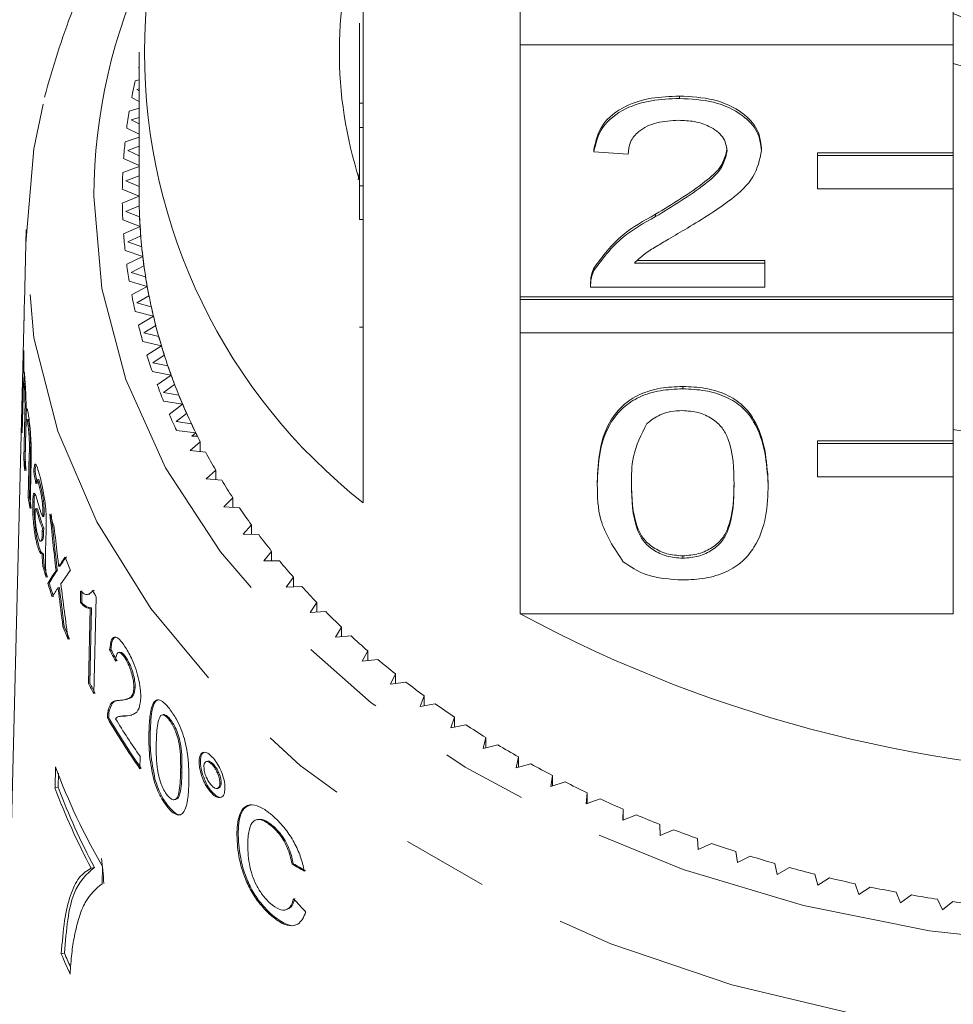
# Model space of a CAD drawing. Units: millimetres. Extents: x -114 to 592, y -66 to 355.
# Drawn here: x 524 to 538, y 271 to 285 of the extents above; entities that cross this region are included whole.
import ezdxf

# ---------------------------------------------------------------- set-up
doc = ezdxf.new("R2010")
doc.units = ezdxf.units.MM
doc.linetypes.add('PHANTOM', pattern=[12.7, 6.35, -1.27, 1.27, -1.27, 1.27, -1.27])

msp = doc.modelspace()

# ---------------------------------------------------------------- linework, layer by layer
at = {"color": 7, "linetype": 'Continuous', "lineweight": 15}
for p, q in [((529.407, 286.459), (529.407, 282.711)), ((531.721, 285.283), (531.721, 284.788)), ((538.107, 284.788), (538.107, 285.283)), ((529.357, 285.108), (529.357, 283.929)), ((531.721, 281.076), (531.721, 284.788)), ((531.721, 284.788), (538.107, 284.788)), ((538.107, 284.788), (538.107, 283.197)), ((526.107, 284.682), (526.107, 282.56)), ((526.096, 284.459), (526.107, 284.452)), ((526.107, 284.274), (526.048, 284.258)), ((526.107, 284.141), (526.071, 284.131)), ((526.071, 284.131), (526.107, 284.11)), ((534.069, 283.999), (534.069, 284.035)), ((525.996, 284.013), (526.107, 283.953)), ((529.357, 283.929), (529.407, 283.929)), ((529.357, 283.929), (529.357, 283.572)), ((526.107, 283.855), (525.96, 283.811)), ((526.107, 283.721), (525.991, 283.684)), ((525.991, 283.684), (526.107, 283.624)), ((525.924, 283.564), (526.107, 283.474)), ((529.357, 282.711), (529.357, 283.572)), ((529.357, 283.572), (529.407, 283.572)), ((526.107, 283.431), (525.9, 283.361)), ((526.107, 283.295), (525.938, 283.235)), ((525.938, 283.235), (526.107, 283.156)), ((532.809, 283.215), (532.809, 283.25)), ((533.313, 283.179), (532.809, 283.215)), ((535.279, 283.232), (535.279, 283.267)), ((538.107, 283.197), (536.107, 283.197)), ((536.107, 283.162), (536.107, 283.197)), ((538.107, 283.162), (536.107, 283.162)), ((536.107, 283.162), (536.107, 282.667)), ((538.107, 283.162), (538.107, 283.197)), ((538.107, 282.667), (538.107, 283.162)), ((525.878, 283.114), (526.107, 283.011)), ((526.107, 283), (525.865, 282.91)), ((526.107, 282.862), (525.911, 282.786)), ((529.334, 282.801), (529.357, 282.91)), ((525.911, 282.786), (526.107, 282.702)), ((525.858, 282.662), (526.107, 282.56)), ((529.357, 282.711), (529.407, 282.711)), ((529.357, 282.216), (529.357, 282.711)), ((529.407, 282.216), (529.407, 282.711)), ((536.107, 282.667), (538.107, 282.667)), ((538.107, 282.667), (538.107, 281.076)), ((526.107, 282.56), (525.858, 282.459)), ((526.109, 282.42), (525.911, 282.335)), ((525.911, 282.335), (526.114, 282.257)), ((533.718, 282.259), (533.718, 282.294)), ((525.865, 282.211), (526.121, 282.116)), ((529.357, 282.216), (529.407, 282.216)), ((529.407, 282.216), (529.407, 278.044)), ((524.442, 282.071), (524.415, 280.996)), ((526.121, 282.116), (525.878, 282.007)), ((526.13, 281.976), (525.938, 281.886)), ((525.938, 281.886), (526.145, 281.813)), ((525.9, 281.76), (526.16, 281.673)), ((526.16, 281.673), (525.924, 281.557)), ((533.406, 281.575), (535.33, 281.575)), ((533.447, 281.611), (535.33, 281.611)), ((535.33, 281.575), (535.33, 281.611)), ((535.33, 281.575), (535.33, 281.219)), ((526.178, 281.533), (525.991, 281.437)), ((525.991, 281.437), (526.202, 281.371)), ((532.811, 281.466), (532.811, 281.502)), ((525.96, 281.31), (526.226, 281.231)), ((532.759, 281.27), (532.759, 281.226)), ((526.226, 281.231), (525.996, 281.108)), ((535.33, 281.219), (532.759, 281.219)), ((526.252, 281.092), (526.071, 280.99)), ((526.071, 280.99), (526.286, 280.93)), ((538.107, 281.076), (531.721, 281.076)), ((531.721, 281.04), (531.721, 281.076)), ((538.107, 281.04), (531.721, 281.04)), ((531.721, 281.04), (531.721, 280.545)), ((538.107, 281.04), (538.107, 281.076)), ((538.107, 280.545), (538.107, 281.04)), ((524.411, 280.833), (524.11, 268.628)), ((526.048, 280.863), (526.318, 280.792)), ((524.413, 280.802), (524.409, 280.637)), ((526.318, 280.792), (526.096, 280.662)), ((526.352, 280.653), (526.177, 280.547)), ((526.177, 280.547), (526.395, 280.493)), ((531.721, 276.409), (531.721, 280.545)), ((531.721, 280.545), (538.107, 280.545)), ((538.107, 280.545), (538.107, 278.954)), ((526.161, 280.418), (526.435, 280.355)), ((524.379, 279.246), (524.404, 280.285)), ((526.435, 280.355), (526.221, 280.219)), ((524.409, 280.115), (524.405, 279.953)), ((526.478, 280.218), (526.309, 280.106)), ((526.309, 280.106), (526.531, 280.059)), ((524.424, 279.957), (524.405, 279.953)), ((526.301, 279.977), (526.579, 279.923)), ((524.415, 279.951), (524.412, 279.829)), ((526.579, 279.923), (526.373, 279.78)), ((526.629, 279.787), (526.468, 279.67)), ((526.468, 279.67), (526.692, 279.63)), ((534.12, 279.722), (534.12, 279.757)), ((524.396, 279.605), (524.383, 279.076)), ((526.467, 279.541), (526.748, 279.495)), ((524.46, 279.408), (524.441, 279.403)), ((524.443, 279.404), (524.442, 279.348)), ((526.748, 279.495), (526.551, 279.346)), ((524.388, 279.248), (524.379, 279.246)), ((524.407, 278.681), (524.423, 279.344)), ((524.442, 279.348), (524.426, 278.685)), ((524.468, 279.275), (524.45, 279.271)), ((526.806, 279.361), (526.652, 279.239)), ((526.652, 279.239), (526.878, 279.205)), ((524.437, 279.105), (524.423, 278.513)), ((524.489, 279.185), (524.47, 279.18)), ((526.659, 279.11), (526.942, 279.072)), ((526.942, 279.072), (526.884, 279.025)), ((526.965, 279.025), (526.884, 279.025)), ((538.107, 278.954), (536.107, 278.954)), ((536.107, 278.919), (536.107, 278.954)), ((538.107, 278.919), (538.107, 278.954)), ((527.008, 278.94), (526.861, 278.814)), ((526.861, 278.814), (527.089, 278.787)), ((527.008, 278.797), (527.008, 278.94)), ((538.107, 278.919), (536.107, 278.919)), ((536.107, 278.919), (536.107, 278.424)), ((538.107, 278.424), (538.107, 278.919)), ((524.426, 278.685), (524.407, 278.681)), ((524.472, 278.124), (524.487, 278.766)), ((524.506, 278.771), (524.491, 278.128)), ((524.515, 278.668), (524.499, 277.958)), ((524.572, 278.509), (524.553, 278.504)), ((527.235, 278.526), (527.096, 278.396)), ((527.235, 278.383), (527.235, 278.526)), ((524.62, 278.386), (524.601, 278.381)), ((527.096, 278.396), (527.325, 278.375)), ((536.107, 278.424), (538.107, 278.424)), ((538.107, 278.424), (538.107, 276.409)), ((524.659, 278.274), (524.64, 278.27)), ((532.86, 278.313), (532.86, 278.348)), ((535.38, 278.313), (535.38, 278.348)), ((524.491, 278.128), (524.472, 278.124)), ((527.486, 278.118), (527.354, 277.984)), ((527.486, 277.977), (527.486, 278.118)), ((524.557, 278.055), (524.538, 278.051)), ((524.6, 277.957), (524.581, 277.953)), ((524.698, 278.06), (524.679, 278.056)), ((527.354, 277.984), (527.585, 277.971)), ((524.704, 277.839), (524.685, 277.835)), ((524.679, 277.618), (524.681, 277.67)), ((524.7, 277.674), (524.681, 277.67)), ((524.7, 277.674), (524.698, 277.622)), ((524.735, 277.672), (524.73, 277.45)), ((527.761, 277.719), (527.638, 277.581)), ((527.761, 277.577), (527.761, 277.719)), ((524.689, 277.501), (524.67, 277.496)), ((524.689, 277.501), (524.675, 277.487)), ((527.638, 277.581), (527.868, 277.574)), ((524.613, 277.466), (524.594, 277.462)), ((524.696, 277.292), (524.677, 277.287)), ((528.06, 277.328), (527.944, 277.187)), ((528.06, 277.187), (528.06, 277.328)), ((534.12, 277.227), (534.12, 277.262)), ((524.708, 277.11), (524.689, 277.106)), ((524.941, 277.111), (524.922, 277.107)), ((527.944, 277.187), (528.175, 277.187)), ((524.901, 277.052), (524.882, 277.047)), ((528.381, 276.946), (528.274, 276.802)), ((528.381, 276.805), (528.381, 276.946)), ((524.781, 276.86), (524.762, 276.856)), ((524.931, 276.796), (524.912, 276.792)), ((528.274, 276.802), (528.505, 276.808)), ((525.241, 276.572), (525.244, 276.74)), ((525.263, 276.745), (525.26, 276.577)), ((525.362, 276.692), (525.381, 276.696)), ((525.442, 276.754), (525.379, 276.705)), ((525.474, 276.651), (525.441, 275.229)), ((525.26, 276.577), (525.241, 276.572)), ((525.361, 275.382), (525.387, 276.49)), ((525.406, 276.495), (525.38, 275.387)), ((525.406, 276.495), (525.387, 276.49)), ((528.725, 276.574), (528.626, 276.427)), ((528.725, 276.432), (528.725, 276.574)), ((528.626, 276.427), (528.856, 276.44)), ((531.721, 276.409), (538.107, 276.409)), ((525.002, 276.227), (524.983, 276.222)), ((529.09, 276.213), (529.001, 276.062)), ((529.09, 276.07), (529.09, 276.213)), ((529.001, 276.062), (529.23, 276.083)), ((525.691, 275.882), (525.672, 275.878)), ((525.822, 275.843), (525.803, 275.838)), ((525.919, 275.756), (525.9, 275.752)), ((529.477, 275.863), (529.396, 275.71)), ((529.477, 275.719), (529.477, 275.863)), ((529.396, 275.71), (529.624, 275.737)), ((529.883, 275.524), (529.812, 275.369)), ((529.883, 275.38), (529.883, 275.524)), ((525.38, 275.387), (525.361, 275.382)), ((526.047, 275.324), (526.028, 275.319)), ((529.812, 275.369), (530.038, 275.403)), ((530.31, 275.198), (530.248, 275.041)), ((530.31, 275.052), (530.31, 275.198)), ((525.898, 275.142), (525.917, 275.147)), ((530.248, 275.041), (530.471, 275.081)), ((525.669, 274.99), (525.65, 274.986)), ((525.826, 274.898), (525.807, 274.893)), ((525.925, 274.906), (525.906, 274.902)), ((525.925, 274.906), (525.999, 274.917)), ((530.755, 274.885), (530.703, 274.726)), ((530.755, 274.737), (530.755, 274.885)), ((525.657, 274.878), (525.638, 274.874)), ((526.566, 274.853), (526.547, 274.849)), ((530.703, 274.726), (530.924, 274.773)), ((526.27, 274.668), (526.251, 274.664)), ((531.219, 274.585), (531.176, 274.425)), ((531.176, 274.425), (531.394, 274.478)), ((531.219, 274.435), (531.219, 274.585)), ((526.122, 274.309), (526.117, 274.126)), ((527.01, 274.243), (526.991, 274.239)), ((527.118, 274.236), (527.099, 274.232)), ((527.201, 274.192), (527.182, 274.188)), ((531.7, 274.299), (531.666, 274.138)), ((531.666, 274.138), (531.881, 274.198)), ((531.7, 274.147), (531.7, 274.299)), ((524.874, 274.153), (524.867, 273.842)), ((524.914, 273.853), (524.919, 274.058)), ((532.198, 274.028), (532.173, 273.865)), ((532.198, 273.873), (532.198, 274.028)), ((526.34, 273.972), (526.321, 273.967)), ((527.316, 273.912), (527.297, 273.908)), ((532.173, 273.865), (532.384, 273.932)), ((524.867, 273.842), (524.914, 273.853)), ((527.19, 273.774), (527.171, 273.769)), ((527.258, 273.835), (527.277, 273.839)), ((532.711, 273.771), (532.696, 273.608)), ((532.711, 273.614), (532.711, 273.771)), ((526.537, 273.575), (526.518, 273.571)), ((526.63, 273.67), (526.649, 273.675)), ((532.696, 273.608), (532.903, 273.681)), ((533.239, 273.531), (533.234, 273.367)), ((533.234, 273.367), (533.436, 273.446)), ((533.239, 273.369), (533.239, 273.531)), ((527.861, 273.379), (527.84, 273.374)), ((533.78, 273.305), (533.785, 273.142)), ((527.566, 273.194), (527.547, 273.19)), ((528.09, 273.274), (528.071, 273.269)), ((533.785, 273.142), (533.983, 273.227)), ((534.335, 273.097), (534.349, 272.934)), ((534.349, 272.934), (534.542, 273.024)), ((534.901, 272.904), (534.925, 272.742)), ((528.379, 272.727), (528.36, 272.722)), ((534.925, 272.742), (535.112, 272.838)), ((535.478, 272.729), (535.512, 272.568)), ((525.4, 272.661), (525.447, 272.672)), ((525.561, 272.432), (525.567, 272.684)), ((535.512, 272.568), (535.693, 272.669)), ((536.066, 272.571), (536.109, 272.411)), ((536.109, 272.411), (536.284, 272.517)), ((536.662, 272.43), (536.714, 272.271)), ((536.714, 272.271), (536.883, 272.383)), ((537.265, 272.308), (537.327, 272.15)), ((537.327, 272.15), (537.489, 272.267)), ((537.876, 272.203), (537.947, 272.048)), ((537.947, 272.048), (538.102, 272.169)), ((528.262, 272.047), (528.281, 272.051)), ((528.072, 271.967), (528.053, 271.962)), ((524.959, 271.397), (525.007, 271.408))]:
    msp.add_line(p, q, dxfattribs=at)
at = {"color": 8, "linetype": 'PHANTOM', "lineweight": 0}
for p, q in [((529.357, 280.63), (529.407, 280.63)), ((524.442, 279.348), (524.423, 279.344)), ((524.506, 278.771), (524.487, 278.766)), ((524.64, 277.85), (524.621, 277.846)), ((524.705, 277.881), (524.686, 277.876)), ((524.698, 277.622), (524.679, 277.618)), ((524.964, 277.146), (524.945, 277.141)), ((524.94, 276.721), (524.921, 276.717)), ((526.737, 274.071), (526.718, 274.066))]:
    msp.add_line(p, q, dxfattribs=at)
at = {"color": 8, "linetype": 'PHANTOM', "lineweight": 0, "flags": 128}
for points in [[(525.439, 282.56), (525.558, 281.199), (525.912, 279.858), (526.497, 278.558), (527.304, 277.319), (528.319, 276.159), (529.529, 275.097), (530.913, 274.147), (532.453, 273.325), (534.124, 272.643), (535.9, 272.111), (537.756, 271.738), (539.662, 271.529), (541.59, 271.487), (543.511, 271.613), (545.395, 271.904), (547.215, 272.358), (548.942, 272.966), (550.55, 273.719), (552.015, 274.607), (553.314, 275.615), (554.429, 276.728), (555.341, 277.93), (556.038, 279.202), (556.509, 280.525), (556.746, 281.878), (556.746, 283.243), (556.509, 284.596), (556.038, 285.919), (555.985, 286.036)], [(557.773, 282.071), (557.746, 281.168), (557.513, 279.781), (557.049, 278.424), (556.361, 277.114), (555.459, 275.872), (554.356, 274.714), (553.067, 273.656), (551.61, 272.714), (550.005, 271.899), (548.276, 271.225), (546.446, 270.7), (544.541, 270.332), (542.588, 270.126), (540.614, 270.085), (538.646, 270.209), (536.714, 270.496), (534.843, 270.944), (533.06, 271.544), (531.39, 272.29), (529.857, 273.17), (528.481, 274.171), (527.283, 275.281), (526.279, 276.484), (525.483, 277.762), (524.906, 279.097), (524.556, 280.472), (524.439, 281.866), (524.439, 281.866)]]:
    msp.add_lwpolyline(points, dxfattribs=at)
at = {"color": 7, "linetype": 'Continuous', "lineweight": 15, "flags": 128}
for points in [[(524.439, 281.866), (524.556, 283.26), (524.693, 283.915)], [(524.415, 280.996), (524.414, 280.937), (524.413, 280.802)]]:
    msp.add_lwpolyline(points, dxfattribs=at)
at = {"color": 7, "linetype": 'Continuous', "lineweight": 15}
for centre, radius, start, end in [((534.635, 284.682), 8.449, 128.2256, 231.7744), ((535.176, 284.682), 6.118, 161.3308, 197.9064), ((541.107, 292.772), 8.098, 248.2559, 291.7441), ((541.107, 294.153), 10.094, 252.7105, 287.2895), ((533.726, 282.527), 7.871, 167.2916, 169.117), ((533.607, 282.548), 7.751, 170.6233, 172.4676), ((533.528, 282.558), 7.67, 173.987, 175.844), ((533.488, 282.56), 7.63, 177.3714, 179.235), ((533.488, 282.561), 7.63, 180.765, 182.6286), ((533.608, 282.56), 7.501, 180, 181.0733), ((533.613, 282.561), 7.506, 180.0006, 183.393), ((533.628, 282.561), 7.52, 182.3207, 184.4635), ((533.528, 282.563), 7.67, 184.156, 186.013), ((533.653, 282.563), 7.545, 183.3942, 186.7748), ((533.686, 282.567), 7.579, 185.7066, 187.8382), ((533.607, 282.573), 7.751, 187.5324, 189.3767), ((533.731, 282.572), 7.624, 186.7759, 190.1332), ((533.784, 282.581), 7.678, 189.0727, 191.1861), ((533.847, 282.593), 7.742, 190.1342, 193.4572), ((533.726, 282.594), 7.871, 190.883, 192.7084), ((532.761, 280.627), 8.352, 178.026, 179.9267), ((533.919, 282.61), 7.815, 192.408, 194.4964), ((534, 282.63), 7.899, 193.4582, 196.737), ((533.881, 282.631), 8.03, 194.197, 195.9982), ((534.089, 282.656), 7.992, 195.702, 197.7596), ((532.76, 280.409), 8.356, 180.8494, 182.0195), ((534.187, 282.687), 8.095, 196.7378, 199.9636), ((534.071, 282.689), 8.229, 197.4647, 199.2367), ((534.293, 282.724), 8.207, 198.9456, 200.9671), ((534.407, 282.766), 8.329, 199.9643, 203.1294), ((534.295, 282.77), 8.467, 200.6775, 202.4162), ((534.528, 282.816), 8.459, 202.1308, 204.1119), ((534.657, 282.873), 8.6, 203.13, 206.2281), ((532.747, 279.376), 8.369, 180.8881, 182.0563), ((534.548, 282.879), 8.743, 203.8281, 205.53), ((534.791, 282.938), 8.749, 205.2509, 207.1879), ((541.107, 295.298), 16.45, 259.4723, 280.5277), ((534.806, 282.945), 8.767, 206.2195, 206.5652), ((532.797, 279.379), 8.419, 184.7591, 185.9072), ((532.816, 279.384), 8.419, 184.7591, 185.9072), ((535.079, 283.089), 9.075, 208.3004, 210.1908), ((535.39, 283.274), 9.436, 211.2756, 213.1174), ((532.902, 279.393), 8.525, 188.5613, 189.6876), ((532.921, 279.397), 8.525, 188.5613, 189.6876), ((535.718, 283.493), 9.831, 214.1736, 215.9658), ((533.369, 280.54), 8.981, 197.2454, 198.5672), ((536.061, 283.746), 10.257, 216.9929, 218.7351), ((533.694, 280.658), 9.327, 201.4872, 202.7699), ((533.233, 279.469), 8.865, 195.4569, 196.5392), ((533.252, 279.473), 8.865, 195.4569, 196.5392), ((536.414, 284.035), 10.713, 219.7331, 221.4255), ((533.35, 279.504), 8.987, 197.1377, 198.4566), ((533.369, 279.508), 8.987, 197.1377, 198.4566), ((536.774, 284.358), 11.197, 222.3947, 224.0381), ((534.219, 281.285), 9.896, 207.2735, 207.918), ((537.136, 284.714), 11.705, 224.979, 226.5744), ((541.107, 293.835), 19.793, 241.6905, 298.3095), ((533.672, 279.621), 9.33, 201.3634, 202.6471), ((533.691, 279.626), 9.33, 201.3634, 202.6471), ((537.498, 285.102), 12.236, 227.4879, 229.0368), ((537.854, 285.519), 12.784, 229.9238, 231.4281), ((534.185, 279.861), 9.895, 206.912, 207.912), ((534.204, 279.866), 9.895, 206.912, 207.912), ((538.202, 285.963), 13.348, 232.2897, 233.7514), ((538.539, 286.429), 13.923, 234.5888, 236.0099), ((534.788, 280.208), 10.591, 210.2421, 215.048), ((534.807, 280.213), 10.591, 210.2421, 215.048), ((534.866, 280.44), 10.68, 211.4905, 215.0387), ((538.861, 286.913), 14.505, 236.8244, 238.2073), ((539.165, 287.412), 15.089, 239.0002, 240.3471), ((539.45, 287.92), 15.672, 241.1198, 242.4332), ((533.954, 277.541), 9.692, 200.4576, 210.0745), ((539.713, 288.433), 16.248, 243.187, 244.4691), ((533.855, 277.19), 9.592, 200.4283, 208.1712), ((533.877, 277.189), 9.563, 200.4156, 208.1817), ((539.954, 288.944), 16.813, 245.2055, 246.4588), ((540.17, 289.449), 17.362, 247.179, 248.4057), ((540.362, 289.942), 17.891, 249.1112, 250.3135), ((540.529, 290.417), 18.395, 251.0055, 252.1858), ((540.671, 290.87), 18.869, 252.8657, 254.0261), ((540.79, 291.293), 19.309, 254.6951, 255.8378), ((540.886, 291.684), 19.712, 256.4971, 257.6242), ((540.962, 292.037), 20.073, 258.2751, 259.3886), ((541.018, 292.348), 20.389, 260.0322, 261.1342), ((541.058, 292.613), 20.657, 261.7716, 262.8641), ((533.769, 275.081), 9.501, 202.7453, 204.0839), ((533.774, 275.093), 9.558, 202.7527, 204.6901)]:
    msp.add_arc(centre, radius, start, end, dxfattribs=at)
at = {"color": 8, "linetype": 'PHANTOM', "lineweight": 0}
msp.add_arc((533.656, 282.518), 8.217, 154.6515, 179.7067, dxfattribs=at)
at = {"color": 7, "linetype": 'Continuous', "lineweight": 15}
for centre, major_axis, ratio, start_param, end_param in [((541.136, 279.868), (16.697, -1.04), 0.780649, 3.325369, 3.33938), ((541.117, 279.864), (16.697, -1.04), 0.780649, 3.325369, 3.33938), ((541.255, 277.645), (-4.501, 30.773), 0.524558, 1.486687, 1.513578), ((541.274, 277.649), (-4.501, 30.773), 0.524558, 1.486687, 1.513578), ((541.255, 277.977), (-4.499, 30.742), 0.524838, 1.503758, 1.516522), ((540.969, 280.999), (16.593, 6.19), 0.293056, 2.734223, 2.74884), ((540.988, 281.003), (16.593, 6.19), 0.293056, 2.734223, 2.74884), ((540.969, 280.999), (16.593, 6.182), 0.292372, 2.763114, 2.791526), ((540.988, 281.003), (16.593, 6.182), 0.292372, 2.763114, 2.791526), ((540.969, 280.689), (16.601, 6.187), 0.292545, 2.717487, 2.745912), ((540.969, 280.689), (16.601, 6.187), 0.292586, 2.754669, 2.774285), ((541.257, 277.614), (-4.496, 31.004), 0.520721, 1.521859, 1.524282), ((541.276, 277.618), (-4.496, 31.004), 0.520721, 1.521859, 1.524282), ((541.255, 277.975), (-4.499, 30.757), 0.524576, 1.530614, 1.557339), ((541.255, 277.648), (-4.502, 30.751), 0.524935, 1.524283, 1.540324), ((541.274, 277.652), (-4.502, 30.751), 0.524935, 1.524283, 1.540324), ((541.117, 280.472), (16.682, -1.039), 0.780649, 3.580554, 3.594419), ((541.136, 280.476), (16.682, -1.039), 0.780649, 3.580554, 3.594419), ((541.086, 279.336), (16.718, 1.231), 0.54637, 3.807964, 3.824607), ((541.105, 279.34), (16.718, 1.231), 0.54637, 3.807964, 3.824607), ((541.131, 280.97), (16.348, -3.868), 0.867943, 4.045766, 4.062418)]:
    msp.add_ellipse(centre, major_axis=major_axis, ratio=ratio, start_param=start_param, end_param=end_param, dxfattribs=at)
for points, knots in [([(527.192, 288.488), (526.988, 288.266), (526.436, 287.669), (525.741, 286.601), (525.092, 285.332), (524.836, 284.452), (524.711, 284.021)], [0, 0, 0, 0, 0.166098, 0.448765, 0.729892, 1, 1, 1, 1]), ([(532.809, 283.25), (532.838, 283.374), (532.896, 283.62), (533.234, 283.893), (533.656, 284.019), (533.931, 284.029), (534.069, 284.035)], [0, 0, 0, 0, 0.280235, 0.558893, 0.779132, 1, 1, 1, 1]), ([(534.069, 284.035), (534.241, 284.026), (534.583, 284.009), (534.993, 283.817), (535.243, 283.552), (535.267, 283.362), (535.279, 283.267)], [0, 0, 0, 0, 0.280482, 0.559644, 0.779749, 1, 1, 1, 1]), ([(532.809, 283.215), (532.838, 283.339), (532.896, 283.585), (533.234, 283.857), (533.656, 283.983), (533.931, 283.994), (534.069, 283.999)], [0, 0, 0, 0, 0.280235, 0.558893, 0.779132, 1, 1, 1, 1]), ([(534.069, 283.999), (534.241, 283.991), (534.583, 283.974), (534.993, 283.782), (535.243, 283.517), (535.267, 283.327), (535.279, 283.232)], [0, 0, 0, 0, 0.280482, 0.559644, 0.779749, 1, 1, 1, 1]), ([(534.058, 283.678), (533.95, 283.673), (533.733, 283.661), (533.471, 283.536), (533.332, 283.36), (533.319, 283.24), (533.313, 283.179)], [0, 0, 0, 0, 0.28041, 0.559489, 0.779375, 1, 1, 1, 1]), ([(534.775, 283.228), (534.762, 283.3), (534.735, 283.442), (534.531, 283.591), (534.295, 283.669), (534.137, 283.675), (534.058, 283.678)], [0, 0, 0, 0, 0.27908, 0.558612, 0.779043, 1, 1, 1, 1]), ([(533.718, 282.294), (533.969, 282.446), (534.319, 282.658), (534.706, 282.988), (534.752, 283.172), (534.775, 283.264)], [0, 0, 0, 0, 0.561313, 0.781386, 1, 1, 1, 1]), ([(533.718, 282.259), (533.969, 282.411), (534.319, 282.622), (534.706, 282.953), (534.752, 283.137), (534.775, 283.228)], [0, 0, 0, 0, 0.561313, 0.781386, 1, 1, 1, 1]), ([(535.279, 283.232), (535.253, 283.099), (535.199, 282.833), (534.777, 282.448), (534.412, 282.227), (534.188, 282.091)], [0, 0, 0, 0, 0.278741, 0.558834, 1, 1, 1, 1]), ([(532.811, 281.502), (532.938, 281.674), (533.163, 281.984), (533.548, 282.199), (533.718, 282.294)], [0, 0, 0, 0, 0.5583593, 1, 1, 1, 1]), ([(532.811, 281.466), (532.938, 281.639), (533.163, 281.948), (533.548, 282.164), (533.718, 282.259)], [0, 0, 0, 0, 0.558359, 1, 1, 1, 1]), ([(534.188, 282.091), (534.094, 282.036), (533.94, 281.946), (533.727, 281.819), (533.549, 281.709), (533.454, 281.62), (533.406, 281.575)], [0, 0, 0, 0, 0.340038, 0.560063, 0.78009, 1, 1, 1, 1]), ([(532.759, 281.254), (532.76, 281.302), (532.763, 281.386), (532.797, 281.466), (532.811, 281.502)], [0, 0, 0, 0, 0.559956, 1, 1, 1, 1]), ([(532.759, 281.219), (532.76, 281.266), (532.763, 281.35), (532.797, 281.431), (532.811, 281.466)], [0, 0, 0, 0, 0.5599563, 1, 1, 1, 1]), ([(524.405, 279.953), (524.406, 279.962), (524.409, 279.984), (524.414, 279.97), (524.419, 279.917), (524.422, 279.871), (524.424, 279.854)], [0, 0, 0, 0, 0.244983, 0.584261, 0.846373, 1, 1, 1, 1]), ([(524.416, 279.738), (524.415, 279.762), (524.411, 279.809), (524.407, 279.834), (524.403, 279.817), (524.4, 279.739), (524.398, 279.656), (524.396, 279.605)], [0, 0, 0, 0, 0.163607, 0.328215, 0.477105, 0.680656, 1, 1, 1, 1]), ([(524.424, 279.854), (524.426, 279.813), (524.431, 279.743), (524.437, 279.616), (524.44, 279.504), (524.44, 279.437), (524.441, 279.403)], [0, 0, 0, 0, 0.325573, 0.551054, 0.776167, 1, 1, 1, 1]), ([(524.423, 279.344), (524.424, 279.391), (524.425, 279.456), (524.424, 279.558), (524.422, 279.62), (524.42, 279.682), (524.418, 279.717), (524.416, 279.738)], [0, 0, 0, 0, 0.412625, 0.574537, 0.694838, 0.814828, 1, 1, 1, 1]), ([(532.86, 278.348), (532.866, 278.505), (532.878, 278.82), (533.004, 279.209), (533.227, 279.484), (533.473, 279.648), (533.786, 279.743), (534.008, 279.753), (534.12, 279.757)], [0, 0, 0, 0, 0.250495, 0.500372, 0.625439, 0.750208, 0.87498, 1, 1, 1, 1]), ([(532.86, 278.313), (532.866, 278.47), (532.878, 278.784), (533.004, 279.173), (533.227, 279.448), (533.473, 279.613), (533.786, 279.708), (534.008, 279.717), (534.12, 279.722)], [0, 0, 0, 0, 0.250495, 0.500372, 0.625439, 0.750208, 0.87498, 1, 1, 1, 1]), ([(534.12, 279.757), (534.231, 279.752), (534.454, 279.742), (534.766, 279.648), (535.018, 279.486), (535.328, 279.064), (535.357, 278.666), (535.38, 278.348)], [0, 0, 0, 0, 0.125373, 0.250644, 0.375698, 0.501113, 1, 1, 1, 1]), ([(534.12, 279.722), (534.231, 279.717), (534.454, 279.707), (534.766, 279.612), (535.018, 279.451), (535.328, 279.029), (535.357, 278.631), (535.38, 278.313)], [0, 0, 0, 0, 0.125373, 0.250644, 0.375698, 0.501113, 1, 1, 1, 1]), ([(524.441, 279.403), (524.443, 279.413), (524.448, 279.435), (524.459, 279.425), (524.47, 279.369), (524.477, 279.322), (524.48, 279.305)], [0, 0, 0, 0, 0.248645, 0.590737, 0.851165, 1, 1, 1, 1]), ([(534.114, 279.401), (534.057, 279.399), (533.943, 279.393), (533.751, 279.336), (533.652, 279.258), (533.591, 279.211)], [0, 0, 0, 0, 0.280453, 0.560688, 1, 1, 1, 1]), ([(534.876, 278.314), (534.872, 278.542), (534.868, 278.827), (534.71, 279.151), (534.559, 279.286), (534.356, 279.385), (534.195, 279.396), (534.114, 279.401)], [0, 0, 0, 0, 0.500352, 0.625529, 0.750516, 0.875255, 1, 1, 1, 1]), ([(524.47, 279.18), (524.467, 279.204), (524.46, 279.253), (524.451, 279.276), (524.444, 279.263), (524.44, 279.201), (524.438, 279.138), (524.437, 279.105)], [0, 0, 0, 0, 0.186272, 0.374047, 0.541114, 0.760395, 1, 1, 1, 1]), ([(524.469, 279.271), (524.471, 279.272), (524.474, 279.274), (524.481, 279.241), (524.487, 279.202), (524.489, 279.185)], [0, 0, 0, 0, 0.251798, 0.674767, 1, 1, 1, 1]), ([(524.48, 279.305), (524.485, 279.264), (524.494, 279.194), (524.506, 279.065), (524.514, 278.939), (524.517, 278.799), (524.516, 278.716), (524.515, 278.668)], [0, 0, 0, 0, 0.222719, 0.381011, 0.539879, 0.735975, 1, 1, 1, 1]), ([(524.487, 278.766), (524.489, 278.819), (524.491, 278.888), (524.486, 279.004), (524.481, 279.074), (524.476, 279.135), (524.472, 279.167), (524.47, 279.18)], [0, 0, 0, 0, 0.45684, 0.596133, 0.735257, 0.886555, 1, 1, 1, 1]), ([(524.489, 279.185), (524.492, 279.161), (524.498, 279.114), (524.504, 279.026), (524.508, 278.938), (524.508, 278.855), (524.507, 278.801), (524.506, 278.771)], [0, 0, 0, 0, 0.1912318, 0.3750254, 0.5320819, 0.7393822, 1, 1, 1, 1]), ([(533.591, 279.211), (533.509, 279.049), (533.362, 278.758), (533.363, 278.45), (533.364, 278.314)], [0, 0, 0, 0, 0.558059, 1, 1, 1, 1]), ([(524.553, 278.504), (524.557, 278.542), (524.562, 278.603), (524.579, 278.621), (524.602, 278.581), (524.627, 278.5), (524.645, 278.427), (524.651, 278.404)], [0, 0, 0, 0, 0.265225, 0.431815, 0.597973, 0.874238, 1, 1, 1, 1]), ([(524.587, 278.602), (524.583, 278.591), (524.577, 278.57), (524.574, 278.528), (524.572, 278.509)], [0, 0, 0, 0, 0.541411, 1, 1, 1, 1]), ([(524.64, 278.27), (524.632, 278.3), (524.62, 278.347), (524.606, 278.383), (524.596, 278.381), (524.59, 278.354), (524.587, 278.329), (524.586, 278.322)], [0, 0, 0, 0, 0.3197799, 0.4851958, 0.6520213, 0.9035091, 1, 1, 1, 1]), ([(524.62, 278.384), (524.621, 278.385), (524.624, 278.389), (524.635, 278.364), (524.647, 278.32), (524.656, 278.284), (524.659, 278.274)], [0, 0, 0, 0, 0.072619, 0.35581, 0.832104, 1, 1, 1, 1]), ([(524.651, 278.404), (524.665, 278.344), (524.687, 278.254), (524.713, 278.107), (524.727, 278.001), (524.734, 277.911), (524.736, 277.859), (524.737, 277.835)], [0, 0, 0, 0, 0.3788899, 0.5666951, 0.7189485, 0.8710056, 1, 1, 1, 1]), ([(524.679, 278.056), (524.675, 278.084), (524.666, 278.149), (524.652, 278.219), (524.643, 278.257), (524.64, 278.27)], [0, 0, 0, 0, 0.351304, 0.781308, 1, 1, 1, 1]), ([(524.659, 278.274), (524.662, 278.259), (524.669, 278.23), (524.681, 278.172), (524.691, 278.113), (524.696, 278.072), (524.698, 278.06)], [0, 0, 0, 0, 0.2493667, 0.4992525, 0.8541134, 1, 1, 1, 1]), ([(533.242, 277.174), (533.107, 277.376), (532.867, 277.738), (532.862, 278.137), (532.86, 278.313)], [0, 0, 0, 0, 0.557973, 1, 1, 1, 1]), ([(533.364, 278.349), (533.368, 278.122), (533.373, 277.839), (533.526, 277.514), (533.679, 277.381), (533.879, 277.28), (534.039, 277.268), (534.12, 277.262)], [0, 0, 0, 0, 0.500363, 0.625568, 0.750538, 0.875304, 1, 1, 1, 1]), ([(533.364, 278.314), (533.368, 278.087), (533.373, 277.803), (533.526, 277.478), (533.679, 277.346), (533.879, 277.244), (534.039, 277.233), (534.12, 277.227)], [0, 0, 0, 0, 0.500363, 0.625568, 0.750538, 0.875304, 1, 1, 1, 1]), ([(534.12, 277.262), (534.2, 277.268), (534.36, 277.281), (534.561, 277.381), (534.713, 277.514), (534.867, 277.839), (534.872, 278.122), (534.876, 278.349)], [0, 0, 0, 0, 0.124656, 0.24942, 0.374387, 0.49959, 1, 1, 1, 1]), ([(534.12, 277.227), (534.2, 277.233), (534.36, 277.245), (534.561, 277.346), (534.713, 277.479), (534.867, 277.803), (534.872, 278.087), (534.876, 278.314)], [0, 0, 0, 0, 0.124656, 0.24942, 0.374387, 0.49959, 1, 1, 1, 1]), ([(535.38, 278.313), (535.374, 278.156), (535.362, 277.842), (535.234, 277.454), (535.013, 277.179), (534.767, 277.014), (534.453, 276.92), (534.231, 276.911), (534.12, 276.906)], [0, 0, 0, 0, 0.250479, 0.500353, 0.625387, 0.750173, 0.874968, 1, 1, 1, 1]), ([(524.538, 278.051), (524.54, 278.086), (524.543, 278.156), (524.557, 278.195), (524.573, 278.177), (524.584, 278.147), (524.588, 278.136)], [0, 0, 0, 0, 0.293523, 0.589565, 0.847783, 1, 1, 1, 1]), ([(524.57, 278.174), (524.566, 278.162), (524.56, 278.137), (524.558, 278.083), (524.557, 278.055)], [0, 0, 0, 0, 0.479451, 1, 1, 1, 1]), ([(524.588, 278.136), (524.593, 278.12), (524.601, 278.097), (524.611, 278.061), (524.616, 278.042), (524.618, 278.033)], [0, 0, 0, 0, 0.498478, 0.749154, 1, 1, 1, 1]), ([(524.594, 277.462), (524.585, 277.502), (524.57, 277.573), (524.553, 277.704), (524.543, 277.828), (524.537, 277.951), (524.538, 278.016), (524.538, 278.051)], [0, 0, 0, 0, 0.242982, 0.425825, 0.609173, 0.796898, 1, 1, 1, 1]), ([(524.557, 278.055), (524.557, 278.005), (524.557, 277.922), (524.566, 277.772), (524.58, 277.637), (524.597, 277.536), (524.609, 277.484), (524.613, 277.466)], [0, 0, 0, 0, 0.284711, 0.478286, 0.672629, 0.889398, 1, 1, 1, 1]), ([(524.621, 277.846), (524.615, 277.865), (524.605, 277.902), (524.591, 277.946), (524.581, 277.956), (524.575, 277.944), (524.573, 277.92), (524.572, 277.902), (524.572, 277.897)], [0, 0, 0, 0, 0.250173, 0.498916, 0.650346, 0.801684, 0.946748, 1, 1, 1, 1]), ([(524.601, 277.956), (524.603, 277.956), (524.608, 277.955), (524.622, 277.912), (524.633, 277.873), (524.64, 277.85)], [0, 0, 0, 0, 0.193835, 0.526133, 1, 1, 1, 1]), ([(524.618, 278.033), (524.629, 277.996), (524.645, 277.942), (524.667, 277.875), (524.679, 277.848), (524.685, 277.835)], [0, 0, 0, 0, 0.49772, 0.748071, 1, 1, 1, 1]), ([(524.686, 277.876), (524.686, 277.889), (524.686, 277.915), (524.686, 277.964), (524.683, 278.012), (524.68, 278.047), (524.679, 278.056)], [0, 0, 0, 0, 0.251475, 0.503195, 0.871892, 1, 1, 1, 1]), ([(524.698, 278.06), (524.7, 278.035), (524.705, 277.977), (524.706, 277.921), (524.705, 277.888), (524.705, 277.881)], [0, 0, 0, 0, 0.354358, 0.84968, 1, 1, 1, 1]), ([(524.572, 277.897), (524.572, 277.875), (524.572, 277.834), (524.578, 277.758), (524.587, 277.683), (524.597, 277.628), (524.604, 277.597), (524.607, 277.587)], [0, 0, 0, 0, 0.234522, 0.444551, 0.628352, 0.883203, 1, 1, 1, 1]), ([(524.681, 277.67), (524.671, 277.695), (524.655, 277.732), (524.635, 277.795), (524.626, 277.829), (524.621, 277.846)], [0, 0, 0, 0, 0.495496, 0.747527, 1, 1, 1, 1]), ([(524.64, 277.85), (524.649, 277.817), (524.664, 277.768), (524.684, 277.71), (524.695, 277.686), (524.7, 277.674)], [0, 0, 0, 0, 0.497388, 0.74798, 1, 1, 1, 1]), ([(524.685, 277.835), (524.685, 277.838), (524.685, 277.845), (524.685, 277.859), (524.686, 277.869), (524.686, 277.876)], [0, 0, 0, 0, 0.2500598, 0.5001195, 1, 1, 1, 1]), ([(524.705, 277.881), (524.705, 277.877), (524.705, 277.87), (524.704, 277.857), (524.704, 277.846), (524.704, 277.839)], [0, 0, 0, 0, 0.250097, 0.500153, 1, 1, 1, 1]), ([(524.737, 277.835), (524.737, 277.821), (524.737, 277.792), (524.736, 277.738), (524.736, 277.698), (524.735, 277.672)], [0, 0, 0, 0, 0.250269, 0.500515, 1, 1, 1, 1]), ([(524.607, 277.587), (524.616, 277.554), (524.633, 277.491), (524.656, 277.467), (524.666, 277.487), (524.67, 277.496)], [0, 0, 0, 0, 0.382813, 0.717618, 1, 1, 1, 1]), ([(524.67, 277.496), (524.671, 277.504), (524.674, 277.518), (524.678, 277.558), (524.679, 277.594), (524.679, 277.618)], [0, 0, 0, 0, 0.251353, 0.503109, 1, 1, 1, 1]), ([(524.698, 277.622), (524.698, 277.61), (524.697, 277.586), (524.695, 277.54), (524.692, 277.517), (524.689, 277.501)], [0, 0, 0, 0, 0.2514241, 0.5030395, 1, 1, 1, 1]), ([(524.677, 277.287), (524.671, 277.29), (524.652, 277.297), (524.623, 277.346), (524.602, 277.43), (524.594, 277.462)], [0, 0, 0, 0, 0.249922, 0.713175, 1, 1, 1, 1]), ([(524.613, 277.466), (524.624, 277.423), (524.647, 277.337), (524.675, 277.299), (524.691, 277.294), (524.696, 277.292)], [0, 0, 0, 0, 0.395106, 0.791777, 1, 1, 1, 1]), ([(524.73, 277.45), (524.729, 277.411), (524.727, 277.334), (524.724, 277.181), (524.73, 277.039), (524.735, 276.945)], [0, 0, 0, 0, 0.251177, 0.502399, 1, 1, 1, 1]), ([(524.689, 277.106), (524.687, 277.122), (524.684, 277.155), (524.679, 277.217), (524.678, 277.259), (524.677, 277.287)], [0, 0, 0, 0, 0.250702, 0.501987, 1, 1, 1, 1]), ([(524.696, 277.292), (524.696, 277.278), (524.697, 277.25), (524.7, 277.191), (524.705, 277.142), (524.708, 277.11)], [0, 0, 0, 0, 0.250722, 0.501987, 1, 1, 1, 1]), ([(524.9, 277.286), (524.904, 277.256), (524.909, 277.212), (524.916, 277.152), (524.92, 277.122), (524.922, 277.107)], [0, 0, 0, 0, 0.499998, 0.749997, 1, 1, 1, 1]), ([(524.922, 277.107), (524.926, 277.113), (524.931, 277.121), (524.939, 277.133), (524.943, 277.138), (524.945, 277.141)], [0, 0, 0, 0, 0.499999, 0.749999, 1, 1, 1, 1]), ([(524.964, 277.146), (524.962, 277.143), (524.957, 277.136), (524.95, 277.124), (524.944, 277.115), (524.941, 277.111)], [0, 0, 0, 0, 0.249999, 0.624999, 1, 1, 1, 1]), ([(534.12, 276.906), (533.931, 276.918), (533.593, 276.938), (533.349, 277.102), (533.242, 277.174)], [0, 0, 0, 0, 0.559716, 1, 1, 1, 1]), ([(525.244, 276.74), (525.262, 276.726), (525.296, 276.698), (525.362, 276.679), (525.398, 276.721), (525.423, 276.75)], [0, 0, 0, 0, 0.251666, 0.50371, 1, 1, 1, 1]), ([(525.387, 276.49), (525.376, 276.49), (525.354, 276.489), (525.305, 276.511), (525.266, 276.548), (525.241, 276.572)], [0, 0, 0, 0, 0.250742, 0.501471, 1, 1, 1, 1]), ([(525.26, 276.577), (525.272, 276.563), (525.298, 276.536), (525.349, 276.501), (525.383, 276.497), (525.406, 276.495)], [0, 0, 0, 0, 0.250716, 0.501344, 1, 1, 1, 1]), ([(525.672, 275.878), (525.679, 275.933), (525.689, 276.023), (525.735, 276.074), (525.789, 276.059), (525.849, 275.998), (525.889, 275.939), (525.906, 275.913)], [0, 0, 0, 0, 0.30256, 0.488426, 0.674685, 0.857219, 1, 1, 1, 1]), ([(525.761, 276.063), (525.751, 276.061), (525.721, 276.054), (525.701, 275.98), (525.694, 275.909), (525.691, 275.882)], [0, 0, 0, 0, 0.23645, 0.713573, 1, 1, 1, 1]), ([(525.906, 275.913), (525.94, 275.856), (525.996, 275.761), (526.063, 275.583), (526.107, 275.423), (526.129, 275.281), (526.13, 275.204), (526.13, 275.172)], [0, 0, 0, 0, 0.274062, 0.460076, 0.645578, 0.849563, 1, 1, 1, 1]), ([(525.9, 275.752), (525.88, 275.78), (525.846, 275.829), (525.805, 275.844), (525.778, 275.824), (525.765, 275.773), (525.762, 275.727), (525.762, 275.709)], [0, 0, 0, 0, 0.266192, 0.44833, 0.630321, 0.858792, 1, 1, 1, 1]), ([(525.823, 275.838), (525.83, 275.84), (525.846, 275.844), (525.881, 275.812), (525.907, 275.774), (525.919, 275.756)], [0, 0, 0, 0, 0.272718, 0.654832, 1, 1, 1, 1]), ([(526.028, 275.319), (526.028, 275.349), (526.026, 275.41), (526.002, 275.518), (525.968, 275.622), (525.932, 275.699), (525.909, 275.737), (525.9, 275.752)], [0, 0, 0, 0, 0.231894, 0.466508, 0.667676, 0.872031, 1, 1, 1, 1]), ([(525.919, 275.756), (525.938, 275.724), (525.97, 275.67), (526.008, 275.566), (526.034, 275.469), (526.047, 275.385), (526.047, 275.341), (526.047, 275.324)], [0, 0, 0, 0, 0.263187, 0.454022, 0.643968, 0.865043, 1, 1, 1, 1]), ([(525.817, 275.132), (525.839, 275.134), (525.883, 275.138), (525.956, 275.157), (526.017, 275.2), (526.026, 275.293), (526.028, 275.319)], [0, 0, 0, 0, 0.251556, 0.503213, 0.855691, 1, 1, 1, 1]), ([(526.047, 275.324), (526.042, 275.283), (526.028, 275.19), (525.97, 275.159), (525.93, 275.153), (525.916, 275.151)], [0, 0, 0, 0, 0.335872, 0.771999, 1, 1, 1, 1]), ([(526.13, 275.172), (526.124, 275.116), (526.111, 274.989), (526.022, 274.914), (525.947, 274.906), (525.906, 274.902)], [0, 0, 0, 0, 0.265473, 0.60293, 1, 1, 1, 1]), ([(525.65, 274.986), (525.658, 275.013), (525.675, 275.067), (525.714, 275.112), (525.763, 275.13), (525.799, 275.131), (525.817, 275.132)], [0, 0, 0, 0, 0.2508181, 0.4990907, 0.748066, 1, 1, 1, 1]), ([(525.775, 275.128), (525.761, 275.125), (525.714, 275.111), (525.688, 275.04), (525.669, 274.99)], [0, 0, 0, 0, 0.294558, 1, 1, 1, 1]), ([(526.251, 274.664), (526.254, 274.741), (526.261, 274.904), (526.295, 275.072), (526.357, 275.145), (526.425, 275.139), (526.495, 275.081), (526.537, 275.03), (526.552, 275.011)], [0, 0, 0, 0, 0.249887, 0.531189, 0.667983, 0.806213, 0.928318, 1, 1, 1, 1]), ([(526.392, 275.139), (526.379, 275.135), (526.336, 275.12), (526.285, 274.971), (526.276, 274.788), (526.27, 274.668)], [0, 0, 0, 0, 0.131224, 0.42791, 1, 1, 1, 1]), ([(525.638, 274.874), (525.639, 274.885), (525.639, 274.906), (525.642, 274.946), (525.647, 274.97), (525.65, 274.986)], [0, 0, 0, 0, 0.250414, 0.501064, 1, 1, 1, 1]), ([(525.669, 274.99), (525.667, 274.982), (525.664, 274.967), (525.659, 274.931), (525.658, 274.9), (525.657, 274.878)], [0, 0, 0, 0, 0.250421, 0.50105, 1, 1, 1, 1]), ([(525.906, 274.902), (525.88, 274.9), (525.84, 274.899), (525.789, 274.892), (525.769, 274.872), (525.759, 274.862)], [0, 0, 0, 0, 0.496954, 0.746428, 1, 1, 1, 1]), ([(525.826, 274.896), (525.833, 274.898), (525.864, 274.906), (525.898, 274.906), (525.925, 274.906)], [0, 0, 0, 0, 0.209929, 1, 1, 1, 1]), ([(526.422, 274.908), (526.406, 274.872), (526.377, 274.806), (526.365, 274.66), (526.361, 274.565), (526.36, 274.518)], [0, 0, 0, 0, 0.383023, 0.69017, 1, 1, 1, 1]), ([(526.547, 274.849), (526.529, 274.869), (526.494, 274.909), (526.451, 274.923), (526.431, 274.913), (526.422, 274.908)], [0, 0, 0, 0, 0.361469, 0.725782, 1, 1, 1, 1]), ([(526.461, 274.921), (526.462, 274.921), (526.475, 274.927), (526.507, 274.915), (526.543, 274.881), (526.563, 274.857), (526.566, 274.853)], [0, 0, 0, 0, 0.060431, 0.501253, 0.915921, 1, 1, 1, 1]), ([(526.552, 275.011), (526.587, 274.962), (526.649, 274.877), (526.727, 274.715), (526.79, 274.521), (526.839, 274.239), (526.84, 274.044), (526.84, 273.922)], [0, 0, 0, 0, 0.161716, 0.280664, 0.400186, 0.623417, 1, 1, 1, 1]), ([(526.718, 274.066), (526.719, 274.124), (526.72, 274.238), (526.711, 274.401), (526.687, 274.551), (526.647, 274.67), (526.604, 274.767), (526.569, 274.82), (526.55, 274.845), (526.547, 274.849)], [0, 0, 0, 0, 0.250297, 0.490311, 0.654067, 0.779632, 0.879991, 0.980702, 1, 1, 1, 1]), ([(526.566, 274.853), (526.583, 274.829), (526.618, 274.782), (526.665, 274.678), (526.707, 274.552), (526.741, 274.332), (526.739, 274.182), (526.737, 274.071)], [0, 0, 0, 0, 0.108002, 0.217067, 0.350669, 0.519764, 1, 1, 1, 1]), ([(526.321, 273.967), (526.297, 274.085), (526.259, 274.274), (526.25, 274.495), (526.25, 274.607), (526.251, 274.664)], [0, 0, 0, 0, 0.453049, 0.724953, 1, 1, 1, 1]), ([(526.27, 274.668), (526.269, 274.617), (526.269, 274.514), (526.277, 274.295), (526.315, 274.101), (526.34, 273.972)], [0, 0, 0, 0, 0.251668, 0.50357, 1, 1, 1, 1]), ([(526.36, 274.518), (526.359, 274.46), (526.357, 274.344), (526.366, 274.18), (526.389, 274.028), (526.427, 273.908), (526.471, 273.806), (526.505, 273.759), (526.522, 273.735)], [0, 0, 0, 0, 0.250741, 0.502043, 0.657418, 0.787785, 0.890462, 1, 1, 1, 1]), ([(526.991, 274.239), (526.994, 274.27), (527, 274.332), (527.043, 274.37), (527.099, 274.368), (527.15, 274.333), (527.178, 274.305), (527.184, 274.298)], [0, 0, 0, 0, 0.250095, 0.502513, 0.729656, 0.938673, 1, 1, 1, 1]), ([(527.074, 274.368), (527.064, 274.365), (527.036, 274.358), (527.015, 274.312), (527.011, 274.262), (527.01, 274.243)], [0, 0, 0, 0, 0.26354, 0.713327, 1, 1, 1, 1]), ([(527.171, 273.769), (527.15, 273.794), (527.108, 273.845), (527.056, 273.947), (527.015, 274.058), (526.992, 274.161), (526.991, 274.216), (526.991, 274.239)], [0, 0, 0, 0, 0.202783, 0.406649, 0.601854, 0.837616, 1, 1, 1, 1]), ([(527.01, 274.243), (527.011, 274.207), (527.014, 274.134), (527.053, 274.004), (527.107, 273.885), (527.156, 273.811), (527.184, 273.781), (527.19, 273.774)], [0, 0, 0, 0, 0.251367, 0.505124, 0.731152, 0.937036, 1, 1, 1, 1]), ([(527.182, 274.188), (527.166, 274.203), (527.134, 274.232), (527.097, 274.235), (527.072, 274.217), (527.063, 274.186), (527.062, 274.164), (527.062, 274.159)], [0, 0, 0, 0, 0.265983, 0.503233, 0.718146, 0.936641, 1, 1, 1, 1]), ([(527.062, 274.159), (527.063, 274.134), (527.066, 274.087), (527.094, 274.006), (527.128, 273.937), (527.157, 273.898), (527.172, 273.881), (527.175, 273.878)], [0, 0, 0, 0, 0.2827731, 0.5321466, 0.7523945, 0.9556354, 1, 1, 1, 1]), ([(527.118, 274.235), (527.119, 274.236), (527.128, 274.242), (527.155, 274.232), (527.184, 274.21), (527.199, 274.194), (527.201, 274.192)], [0, 0, 0, 0, 0.048032, 0.500036, 0.926516, 1, 1, 1, 1]), ([(527.297, 273.908), (527.296, 273.929), (527.294, 273.97), (527.27, 274.044), (527.239, 274.111), (527.208, 274.159), (527.189, 274.18), (527.182, 274.188)], [0, 0, 0, 0, 0.237682, 0.4775656, 0.6967242, 0.8849301, 1, 1, 1, 1]), ([(527.184, 274.298), (527.206, 274.273), (527.248, 274.222), (527.304, 274.119), (527.346, 274.009), (527.371, 273.908), (527.372, 273.853), (527.372, 273.831)], [0, 0, 0, 0, 0.205015, 0.411117, 0.606939, 0.838351, 1, 1, 1, 1]), ([(527.201, 274.192), (527.216, 274.174), (527.246, 274.138), (527.282, 274.066), (527.307, 273.996), (527.316, 273.944), (527.316, 273.919), (527.316, 273.912)], [0, 0, 0, 0, 0.244287, 0.476684, 0.690725, 0.919952, 1, 1, 1, 1]), ([(526.522, 273.735), (526.539, 273.716), (526.574, 273.677), (526.624, 273.663), (526.671, 273.686), (526.709, 273.819), (526.714, 273.963), (526.718, 274.066)], [0, 0, 0, 0, 0.109908, 0.220357, 0.359105, 0.537999, 1, 1, 1, 1]), ([(526.737, 274.071), (526.735, 274.014), (526.731, 273.903), (526.714, 273.773), (526.689, 273.689), (526.659, 273.681), (526.648, 273.679)], [0, 0, 0, 0, 0.335089, 0.658923, 0.873997, 1, 1, 1, 1]), ([(526.518, 273.571), (526.499, 273.597), (526.451, 273.66), (526.382, 273.79), (526.34, 273.904), (526.323, 273.961), (526.321, 273.967)], [0, 0, 0, 0, 0.2490703, 0.616364, 0.9600808, 1, 1, 1, 1]), ([(526.34, 273.972), (526.363, 273.905), (526.404, 273.782), (526.479, 273.652), (526.522, 273.594), (526.537, 273.575)], [0, 0, 0, 0, 0.4366027, 0.81312, 1, 1, 1, 1]), ([(526.84, 273.922), (526.837, 273.846), (526.829, 273.671), (526.786, 273.494), (526.706, 273.434), (526.632, 273.454), (526.566, 273.512), (526.529, 273.557), (526.518, 273.571)], [0, 0, 0, 0, 0.24955, 0.569513, 0.699514, 0.830503, 0.948281, 1, 1, 1, 1]), ([(527.175, 273.878), (527.191, 273.863), (527.223, 273.834), (527.26, 273.832), (527.286, 273.85), (527.295, 273.881), (527.297, 273.903), (527.297, 273.908)], [0, 0, 0, 0, 0.264625, 0.49917, 0.714693, 0.939608, 1, 1, 1, 1]), ([(527.316, 273.912), (527.313, 273.891), (527.309, 273.853), (527.287, 273.844), (527.277, 273.84)], [0, 0, 0, 0, 0.556421, 1, 1, 1, 1]), ([(527.372, 273.831), (527.369, 273.8), (527.363, 273.739), (527.319, 273.699), (527.261, 273.697), (527.208, 273.731), (527.179, 273.762), (527.171, 273.769)], [0, 0, 0, 0, 0.243116, 0.488217, 0.716436, 0.930428, 1, 1, 1, 1]), ([(527.19, 273.774), (527.212, 273.754), (527.255, 273.714), (527.301, 273.699), (527.319, 273.707), (527.323, 273.709)], [0, 0, 0, 0, 0.439098, 0.880619, 1, 1, 1, 1]), ([(526.537, 273.575), (526.574, 273.534), (526.637, 273.465), (526.701, 273.44), (526.721, 273.451), (526.724, 273.453)], [0, 0, 0, 0, 0.554652, 0.934504, 1, 1, 1, 1]), ([(527.547, 273.19), (527.556, 273.29), (527.57, 273.455), (527.669, 273.587), (527.799, 273.603), (527.945, 273.539), (528.041, 273.461), (528.084, 273.426)], [0, 0, 0, 0, 0.2984, 0.493462, 0.689947, 0.862652, 1, 1, 1, 1]), ([(527.743, 273.59), (527.711, 273.576), (527.631, 273.543), (527.579, 273.39), (527.57, 273.252), (527.566, 273.194)], [0, 0, 0, 0, 0.28205, 0.700439, 1, 1, 1, 1]), ([(528.071, 273.269), (528.025, 273.306), (527.945, 273.369), (527.848, 273.384), (527.773, 273.347), (527.722, 273.229), (527.712, 273.106), (527.707, 273.037)], [0, 0, 0, 0, 0.200697, 0.350419, 0.499568, 0.716585, 1, 1, 1, 1]), ([(527.862, 273.371), (527.875, 273.375), (527.912, 273.39), (527.995, 273.351), (528.061, 273.297), (528.09, 273.274)], [0, 0, 0, 0, 0.216987, 0.655782, 1, 1, 1, 1]), ([(528.084, 273.426), (528.146, 273.365), (528.257, 273.258), (528.395, 273.042), (528.494, 272.826), (528.526, 272.689), (528.543, 272.616)], [0, 0, 0, 0, 0.291789, 0.51933, 0.746379, 1, 1, 1, 1]), ([(528.053, 271.962), (527.988, 272.024), (527.877, 272.132), (527.739, 272.347), (527.635, 272.584), (527.558, 272.883), (527.551, 273.077), (527.547, 273.19)], [0, 0, 0, 0, 0.203127, 0.350497, 0.497569, 0.70893, 1, 1, 1, 1]), ([(527.566, 273.194), (527.571, 273.07), (527.579, 272.875), (527.661, 272.571), (527.763, 272.339), (527.904, 272.127), (528.013, 272.023), (528.072, 271.967)], [0, 0, 0, 0, 0.319512, 0.502577, 0.657906, 0.813923, 1, 1, 1, 1]), ([(528.36, 272.722), (528.342, 272.803), (528.314, 272.922), (528.229, 273.088), (528.151, 273.194), (528.097, 273.245), (528.071, 273.269)], [0, 0, 0, 0, 0.414197, 0.615124, 0.816136, 1, 1, 1, 1]), ([(528.09, 273.274), (528.129, 273.236), (528.195, 273.171), (528.277, 273.042), (528.342, 272.893), (528.365, 272.791), (528.379, 272.727)], [0, 0, 0, 0, 0.271052, 0.468671, 0.66612, 1, 1, 1, 1]), ([(527.707, 273.037), (527.709, 272.937), (527.712, 272.789), (527.766, 272.566), (527.833, 272.408), (527.926, 272.258), (528, 272.182), (528.041, 272.14)], [0, 0, 0, 0, 0.359982, 0.532347, 0.677747, 0.823118, 1, 1, 1, 1]), ([(525.554, 272.802), (525.56, 272.744), (525.571, 272.621), (525.582, 272.499), (525.588, 272.433)], [0, 0, 0, 0, 0.462558, 1, 1, 1, 1]), ([(525.4, 272.661), (525.338, 272.623), (525.214, 272.545), (525.09, 272.275), (524.999, 271.908), (524.973, 271.569), (524.959, 271.397)], [0, 0, 0, 0, 0.251558, 0.502675, 0.747859, 1, 1, 1, 1]), ([(525.007, 271.408), (525.02, 271.579), (525.047, 271.92), (525.163, 272.423), (525.334, 272.573), (525.447, 272.672)], [0, 0, 0, 0, 0.252626, 0.504198, 1, 1, 1, 1]), ([(525.152, 271.66), (525.174, 271.755), (525.218, 271.944), (525.337, 272.242), (525.472, 272.356), (525.561, 272.432)], [0, 0, 0, 0, 0.250528, 0.501195, 1, 1, 1, 1]), ([(528.041, 272.14), (528.085, 272.107), (528.169, 272.043), (528.27, 272.039), (528.346, 272.092), (528.37, 272.166), (528.384, 272.21)], [0, 0, 0, 0, 0.2638793, 0.4998943, 0.6997526, 1, 1, 1, 1]), ([(528.403, 272.215), (528.388, 272.164), (528.364, 272.085), (528.303, 272.062), (528.281, 272.054)], [0, 0, 0, 0, 0.634977, 1, 1, 1, 1]), ([(528.565, 272.015), (528.533, 271.943), (528.482, 271.828), (528.329, 271.802), (528.189, 271.852), (528.095, 271.928), (528.053, 271.962)], [0, 0, 0, 0, 0.378359, 0.59906, 0.819981, 1, 1, 1, 1]), ([(528.072, 271.967), (528.138, 271.917), (528.255, 271.83), (528.373, 271.803), (528.41, 271.823), (528.414, 271.825)], [0, 0, 0, 0, 0.540478, 0.958976, 1, 1, 1, 1]), ([(525.089, 271.101), (525.093, 271.152), (525.099, 271.255), (525.117, 271.45), (525.138, 271.576), (525.152, 271.66)], [0, 0, 0, 0, 0.2502122, 0.5005024, 1, 1, 1, 1])]:
    msp.add_open_spline(points, degree=3, knots=knots, dxfattribs=at)

doc.saveas('drawing.dxf')
